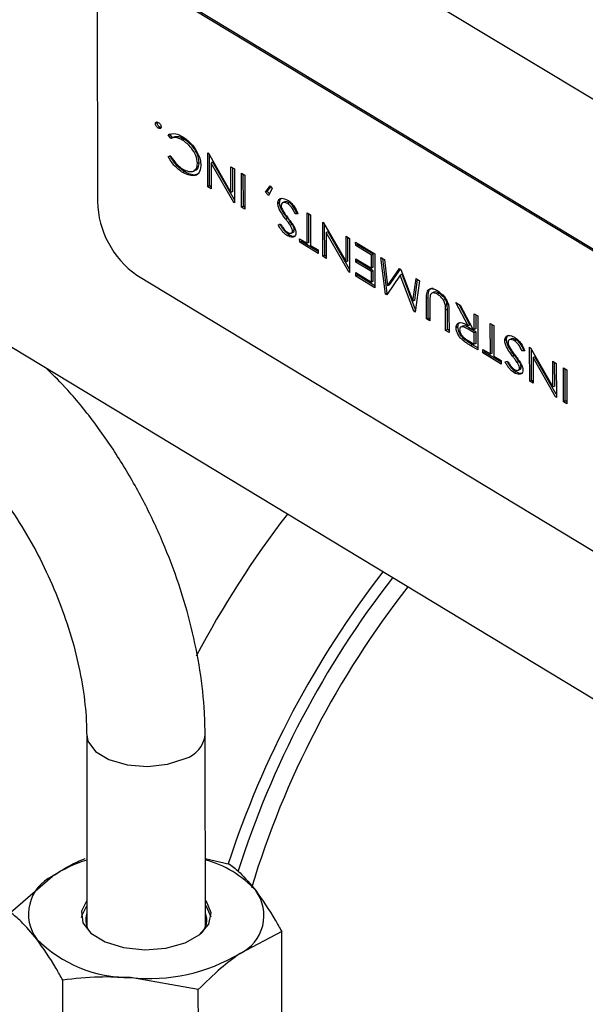
# Model space of a CAD drawing. Extents: x 19.1 to 29.8, y 0.6 to 8.7.
# Drawn here: x 24.3 to 24.3, y 4.3 to 4.3 of the extents above; entities that cross this region are included whole.
import ezdxf

# ---------------------------------------------------------------- set-up
doc = ezdxf.new("R2010")
doc.units = 0
doc.header["$MEASUREMENT"] = 0
doc.layers.get('0').update_dxf_attribs({"linetype": 'CONTINUOUS'})
doc.layers.add('D7', color=7, linetype='CONTINUOUS')

# ---------------------------------------------------------------- blocks, each defined once
blk = doc.blocks.new('A$C573645E7')
for p, q in [((4.687925029240979, 1.328617183450614), (4.646548437583284, 1.353628963376796)), ((4.680961869047373, 1.326148477476476), (4.653377474608909, 1.342822997427264)), ((4.681039939604517, 1.326185465123663), (4.653455545166054, 1.342859985074449)), ((4.651657119614221, 1.341665038819306), (4.65167179824509, 1.332864574399775)), ((4.65429729763278, 1.336332878155869), (4.654219227075643, 1.336295890508683)), ((4.65429729763278, 1.336332878155869), (4.654302075612939, 1.336348750418543)), ((4.65442526022737, 1.336130978367205), (4.654347189670226, 1.336093990720019)), ((4.654464475800467, 1.336119543820796), (4.65442526022737, 1.336130978367205)), ((4.654853689525709, 1.335826788321485), (4.654775618968571, 1.335789800674299)), ((4.654893188981767, 1.335629810891147), (4.654775618968571, 1.335789800674299)), ((4.654970339135275, 1.335668051027584), (4.654853689525709, 1.335826788321485)), ((4.655009356525959, 1.335686536376397), (4.654911768329534, 1.335640301817415)), ((4.655491490800813, 1.33560141847652), (4.655413420243676, 1.335564430829335)), ((4.656518634771999, 1.335011305486276), (4.656552921864851, 1.334990579245032)), ((4.656521130139247, 1.333515226534956), (4.656518634771999, 1.335011305486276)), ((4.656552921864851, 1.334990579245032), (4.657542554973077, 1.333264540939057)), ((4.654777197068412, 1.334843662603522), (4.654894468657282, 1.334862590916112)), ((4.656147051758154, 1.334574316402742), (4.656068981201017, 1.334537328755556)), ((4.656599200696391, 1.333552214182141), (4.656596929614558, 1.334913824474883)), ((4.656747612760093, 1.334593008889177), (4.656669542202948, 1.334556021241992)), ((4.656669542202948, 1.334556021241992), (4.656671429724327, 1.333424371778815)), ((4.657661763084157, 1.332825724112171), (4.656669542202948, 1.334556021241992)), ((4.657693237712778, 1.332943968667877), (4.656747612760093, 1.334593008889177)), ((4.655502077709073, 1.334177092903227), (4.655424007151929, 1.334140105256042)), ((4.657540671950557, 1.334393493144511), (4.657690971535636, 1.334302638388367)), ((4.657542554973077, 1.333264540939057), (4.657540671950557, 1.334393493144511)), ((4.657620625530214, 1.333301528586242), (4.657618883057445, 1.334346215229269)), ((4.657690971535636, 1.334302638388367), (4.657693466902884, 1.332806559437048)), ((4.658009096031556, 1.33261576444915), (4.658006600664308, 1.33411184340047)), ((4.658006600664308, 1.33411184340047), (4.658156900249388, 1.334020988644328)), ((4.658087166588693, 1.332652752096335), (4.658084811771197, 1.334064565485228)), ((4.658156900249388, 1.334020988644328), (4.658159395616636, 1.332524909693007)), ((4.656599200696391, 1.333552214182141), (4.656521130139247, 1.333515226534956)), ((4.656671429724327, 1.333424371778815), (4.656521130139247, 1.333515226534956)), ((4.656671289174575, 1.333508637341241), (4.656599200696391, 1.333552214182141)), ((4.657620625530214, 1.333301528586242), (4.657542554973077, 1.333264540939057)), ((4.659059034674442, 1.333273865473422), (4.659260342908453, 1.333545579022668)), ((4.659137105231586, 1.333310853120608), (4.659059034674442, 1.333273865473422)), ((4.659193475900473, 1.333126131677909), (4.659059034674442, 1.333273865473422)), ((4.659137105231586, 1.333310853120608), (4.659288872419175, 1.333515699193607)), ((4.659234295561689, 1.333204053318364), (4.659137105231586, 1.333310853120608)), ((4.659359049992652, 1.333442200074748), (4.659193475900473, 1.333126131677909)), ((4.659260342908453, 1.333545579022668), (4.659359049992652, 1.333442200074748)), ((4.657693409929344, 1.3328407175026), (4.657661763084157, 1.332825724112171)), ((4.657693466902884, 1.332806559437048), (4.657661763084157, 1.332825724112171)), ((4.659678458168294, 1.332819243277287), (4.65960038761115, 1.332782255630102)), ((4.659901679697697, 1.332853958569142), (4.659804091501272, 1.332807724010159)), ((4.658087166588693, 1.332652752096335), (4.658009096031556, 1.33261576444915)), ((4.658159395616636, 1.332524909693007), (4.658009096031556, 1.33261576444915)), ((4.658159255066884, 1.332609175255433), (4.658087166588693, 1.332652752096335)), ((4.660115786316183, 1.332806073159029), (4.660037715759046, 1.332769085511844)), ((4.660028709999402, 1.332125196836529), (4.659950639442265, 1.332088209189344)), ((4.660438406946248, 1.332361956783663), (4.660360336389104, 1.332324969136478)), ((4.660487025196083, 1.332324133347578), (4.660360336389104, 1.332324969136478)), ((4.660892352697871, 1.332367432082542), (4.661042652282951, 1.332276577326398)), ((4.660894592130013, 1.331024797126227), (4.660892352697871, 1.332367432082542)), ((4.660972662687151, 1.331061784773414), (4.66097056380476, 1.3323201541673)), ((4.661042652282951, 1.332276577326398), (4.661044891715093, 1.330933942370086)), ((4.659616975174693, 1.331839319591124), (4.659738470440281, 1.331857790480814)), ((4.660228340229743, 1.331855723758618), (4.660150269672606, 1.331818736111433)), ((4.660326122535189, 1.33160350665741), (4.660248051978051, 1.331566519010224)), ((4.661583730789246, 1.331949500204287), (4.661618017882091, 1.331928773963043)), ((4.661586226156494, 1.330453421252967), (4.661583730789246, 1.331949500204287)), ((4.661618017882091, 1.331928773963043), (4.662607650990317, 1.330202735657068)), ((4.661664296713631, 1.330490408900152), (4.661662025631799, 1.331852019192894)), ((4.661812708777333, 1.331531203607188), (4.661734638220189, 1.331494215960003)), ((4.662758333730018, 1.329882163385889), (4.661812708777333, 1.331531203607188)), ((4.660101479855662, 1.331396795404721), (4.660023409298525, 1.331359807757536)), ((4.660192372907936, 1.331469956055123), (4.660289961104361, 1.331516190614105)), ((4.660563933042837, 1.331224677589741), (4.660894592130013, 1.331024797126227)), ((4.660564188977936, 1.331071233594733), (4.660563933042837, 1.331224677589741)), ((4.660642259535074, 1.331108221241919), (4.660564188977936, 1.331071233594733)), ((4.660642259535074, 1.331108221241919), (4.660642144149726, 1.3311773996745)), ((4.661375666187624, 1.330664883473993), (4.660642259535074, 1.331108221241919)), ((4.661734638220189, 1.331494215960003), (4.661736525741574, 1.330362566496825)), ((4.662726859101397, 1.329763918830182), (4.661734638220189, 1.331494215960003)), ((4.662605767967797, 1.331331687862521), (4.662756067552877, 1.331240833106378)), ((4.662607650990317, 1.330202735657068), (4.662605767967797, 1.331331687862521)), ((4.662685721547454, 1.330239723304253), (4.662683979074686, 1.33128440994728)), ((4.662756067552877, 1.331240833106378), (4.662758562920125, 1.329744754155058)), ((4.661375806737375, 1.330580617911565), (4.660564188977936, 1.331071233594733)), ((4.660972662687151, 1.331061784773414), (4.660894592130013, 1.331024797126227)), ((4.661044891715093, 1.330933942370086), (4.661375550802276, 1.330734061906573)), ((4.661375550802276, 1.330734061906573), (4.661375806737375, 1.330580617911565)), ((4.663026862741127, 1.330923850550316), (4.663026606806021, 1.331077294545324)), ((4.663026606806021, 1.331077294545324), (4.663868284482483, 1.330568507910927)), ((4.663104933298264, 1.330960838197502), (4.663026862741127, 1.330923850550316)), ((4.663718240832502, 1.330505918672062), (4.663026862741127, 1.330923850550316)), ((4.663104933298264, 1.330960838197502), (4.663104817912917, 1.331030016630082)), ((4.663796311389639, 1.330542906319248), (4.663104933298264, 1.330960838197502)), ((4.661664296713631, 1.330490408900152), (4.661586226156494, 1.330453421252967)), ((4.661736525741574, 1.330362566496825), (4.661586226156494, 1.330453421252967)), ((4.661736385191823, 1.330446832059252), (4.661664296713631, 1.330490408900152)), ((4.662685721547454, 1.330239723304253), (4.662607650990317, 1.330202735657068)), ((4.66302782249776, 1.330348435569039), (4.663719200589135, 1.329930503690784)), ((4.663028078432866, 1.330194991574032), (4.66302782249776, 1.330348435569039)), ((4.663106148990003, 1.330231979221217), (4.663028078432866, 1.330194991574032)), ((4.663106148990003, 1.330231979221217), (4.663106033604649, 1.330301157653798)), ((4.663797527081378, 1.329814047342964), (4.663106148990003, 1.330231979221217)), ((4.663796311389639, 1.330542906319248), (4.663718240832502, 1.330505918672062)), ((4.663719200589135, 1.329930503690784), (4.663718240832502, 1.330505918672062)), ((4.663797271146272, 1.329967491337971), (4.663796311389639, 1.330542906319248)), ((4.663868284482483, 1.330568507910927), (4.663870779849731, 1.329072428959607)), ((4.664138823735627, 1.330404969349871), (4.664290297536219, 1.330313404790946)), ((4.664338587308293, 1.328789643531114), (4.664138823735627, 1.330404969349871)), ((4.664416657865431, 1.3288266311783), (4.664228145831188, 1.330350974941265)), ((4.664290297536219, 1.330313404790946), (4.664433699472255, 1.329153694610344)), ((4.663719456524241, 1.329777059695777), (4.663028078432866, 1.330194991574032)), ((4.663797271146272, 1.329967491337971), (4.663719200589135, 1.329930503690784)), ((4.663797527081378, 1.329814047342964), (4.663719456524241, 1.329777059695777)), ((4.663798294886682, 1.329353715357941), (4.663797527081378, 1.329814047342964)), ((4.664433699472255, 1.329153694610344), (4.664953964141588, 1.329912224258357)), ((4.664511770029392, 1.329190682257529), (4.664991219067154, 1.329889703988753)), ((4.664953964141588, 1.329912224258357), (4.665019720210061, 1.329872475302546)), ((4.665019720210061, 1.329872475302546), (4.665545916401854, 1.328481369414892)), ((4.653399492555209, 1.329622300797967), (4.680983886993673, 1.31294778084718)), ((4.662758505946584, 1.329778912220611), (4.662726859101397, 1.329763918830182)), ((4.662758562920125, 1.329744754155058), (4.662726859101397, 1.329763918830182)), ((4.66302884623817, 1.329734659589009), (4.663720224329545, 1.329316727710756)), ((4.663029102173276, 1.329581215594002), (4.66302884623817, 1.329734659589009)), ((4.663107172730413, 1.329618203241189), (4.663029102173276, 1.329581215594002)), ((4.663870779849731, 1.329072428959607), (4.663029102173276, 1.329581215594002)), ((4.663107172730413, 1.329618203241189), (4.663107057345059, 1.329687381673769)), ((4.663870639299979, 1.329156694522034), (4.663107172730413, 1.329618203241189)), ((4.663720224329545, 1.329316727710756), (4.663719456524241, 1.329777059695777)), ((4.663798294886682, 1.329353715357941), (4.663720224329545, 1.329316727710756)), ((4.664988464277762, 1.329623112986406), (4.66439377543719, 1.328756282800343)), ((4.665066534834907, 1.329660100633592), (4.664988464277762, 1.329623112986406)), ((4.665589596510991, 1.328033419646788), (4.664988464277762, 1.329623112986406)), ((4.665656746230098, 1.328099287434689), (4.665066534834907, 1.329660100633592)), ((4.665545916401854, 1.328481369414892), (4.665685500403356, 1.329470017124947)), ((4.665623986958991, 1.328518357062078), (4.665752620362625, 1.329429443709333)), ((4.665837209047048, 1.329378310605466), (4.665642905895076, 1.32800119460047)), ((4.665685500403356, 1.329470017124947), (4.665837209047048, 1.329378310605466)), ((4.664511770029392, 1.329190682257529), (4.664433699472255, 1.329153694610344)), ((4.664416657865431, 1.3288266311783), (4.664338587308293, 1.328789643531114)), ((4.66439377543719, 1.328756282800343), (4.664338587308293, 1.328789643531114)), ((4.664434597977703, 1.328815786540742), (4.664416657865431, 1.3288266311783)), ((4.665623986958991, 1.328518357062078), (4.665545916401854, 1.328481369414892)), ((4.666216867023756, 1.328641091126833), (4.666138796466619, 1.328604103479647)), ((4.666140303584456, 1.327700522141861), (4.666138796466619, 1.328604103479647)), ((4.666218374141593, 1.327737509789047), (4.666216867023756, 1.328641091126833)), ((4.666289108048659, 1.32850605603624), (4.666290603169536, 1.327609667385719)), ((4.666470529976088, 1.328870676627856), (4.666372941779663, 1.328824442068873)), ((4.666705014063389, 1.328822943865537), (4.666626943506252, 1.328785956218351)), ((4.665651597193182, 1.328062793836523), (4.665589596510991, 1.328033419646788)), ((4.667052118860688, 1.328327800460665), (4.666974048303551, 1.328290812813479)), ((4.667058556697171, 1.328125111805171), (4.666980486140034, 1.328088124157986)), ((4.666981981260911, 1.327191735507466), (4.666980486140034, 1.328088124157986)), ((4.667060051818048, 1.327228723154651), (4.667058556697171, 1.328125111805171)), ((4.66743038464891, 1.328415250190359), (4.667621546933681, 1.328299694297391)), ((4.667972380020061, 1.327397817051272), (4.66743038464891, 1.328415250190359)), ((4.668050450577198, 1.327434804698457), (4.667574598114889, 1.328328074438829)), ((4.667621546933681, 1.328299694297391), (4.668163542304839, 1.327282261158302)), ((4.665642905895076, 1.32800119460047), (4.665589596510991, 1.328033419646788)), ((4.666218374141593, 1.327737509789047), (4.666140303584456, 1.327700522141861)), ((4.666290603169536, 1.327609667385719), (4.666140303584456, 1.327700522141861)), ((4.666290462619784, 1.327693932948145), (4.666218374141593, 1.327737509789047)), ((4.667130773728154, 1.32800446208911), (4.667132280845991, 1.327100880751322)), ((4.668243154116304, 1.327234136529659), (4.668242002408348, 1.327924634507193)), ((4.668242002408348, 1.327924634507193), (4.668392301993428, 1.32783377975105)), ((4.668321224673448, 1.327271124176844), (4.668320213515237, 1.327877356591951)), ((4.668392301993428, 1.32783377975105), (4.668394797360676, 1.32633770079973)), ((4.687969065133579, 1.302215790192021), (4.646592473475884, 1.3272275701182)), ((4.667060051818048, 1.327228723154651), (4.666981981260911, 1.327191735507466)), ((4.667132280845991, 1.327100880751322), (4.666981981260911, 1.327191735507466)), ((4.667132140296239, 1.327185146313749), (4.667060051818048, 1.327228723154651)), ((4.667525313201018, 1.327347166639779), (4.667447242643881, 1.327310178992594)), ((4.667749527427979, 1.327388018550882), (4.667651939231554, 1.3273417839919)), ((4.668050450577198, 1.327434804698457), (4.667972380020061, 1.327397817051272)), ((4.668057748306239, 1.327279199753876), (4.667979677749102, 1.32724221210669)), ((4.66824341005141, 1.327080692534652), (4.667979677749102, 1.32724221210669)), ((4.668321480608547, 1.327117680181837), (4.668057748306239, 1.327279199753876)), ((4.668163542304839, 1.327282261158302), (4.668243154116304, 1.327234136529659)), ((4.668321224673448, 1.327271124176844), (4.668243154116304, 1.327234136529659)), ((4.668948410458235, 1.327497617153323), (4.669098710043315, 1.327406762397182)), ((4.668950649890377, 1.326154982197011), (4.668948410458235, 1.327497617153323)), ((4.669028720447514, 1.326191969844196), (4.669026621565123, 1.327450339238084)), ((4.669098710043315, 1.327406762397182), (4.669100949475457, 1.326064127440869)), ((4.667829598670906, 1.32678389769168), (4.667751528113769, 1.326746910044493)), ((4.668321480608547, 1.327117680181837), (4.66824341005141, 1.327080692534652)), ((4.66824424184049, 1.326581999550879), (4.66824341005141, 1.327080692534652)), ((4.668322312397635, 1.326618987198064), (4.668321480608547, 1.327117680181837)), ((4.669658350617695, 1.326786487469452), (4.669580280060551, 1.326749499822265)), ((4.669881572147105, 1.326821202761306), (4.66978398395068, 1.326774968202324)), ((4.670095678765584, 1.326773317351194), (4.670017608208447, 1.326736329704008)), ((4.667974172273553, 1.326745254190822), (4.66824424184049, 1.326581999550879)), ((4.668171329375248, 1.326556965801425), (4.668093258818111, 1.32651997815424)), ((4.668394797360676, 1.32633770079973), (4.668093258818111, 1.32651997815424)), ((4.668394656810925, 1.326421966362156), (4.668171329375248, 1.326556965801425)), ((4.668322312397635, 1.326618987198064), (4.66824424184049, 1.326581999550879)), ((4.668619990803194, 1.326354862660523), (4.668950649890377, 1.326154982197011)), ((4.6686202467383, 1.326201418665516), (4.668619990803194, 1.326354862660523)), ((4.670418299395649, 1.326329200975827), (4.670340228838505, 1.326292213328642)), ((4.670676855686665, 1.32645278745769), (4.670711142779517, 1.326432061216444)), ((4.670679351053913, 1.324956708506368), (4.670676855686665, 1.32645278745769)), ((4.670711142779517, 1.326432061216444), (4.671700775887736, 1.324706022910469)), ((4.67075742161105, 1.324993696153555), (4.670755150529217, 1.326355306446295)), ((4.668698317295437, 1.326238406312703), (4.6686202467383, 1.326201418665516)), ((4.669431864497739, 1.32571080298235), (4.6686202467383, 1.326201418665516)), ((4.668698317295437, 1.326238406312703), (4.66869820191009, 1.326307584745283)), ((4.669431723947987, 1.325795068544775), (4.668698317295437, 1.326238406312703)), ((4.669028720447514, 1.326191969844196), (4.668950649890377, 1.326154982197011)), ((4.669100949475457, 1.326064127440869), (4.66943160856264, 1.325864246977357)), ((4.67000860244881, 1.326092441028694), (4.669930531891666, 1.326055453381507)), ((4.670466917645491, 1.326291377539741), (4.670340228838505, 1.326292213328642)), ((4.670905833674759, 1.326034490860591), (4.670827763117614, 1.325997503213405)), ((4.670827763117614, 1.325997503213405), (4.670829650638993, 1.324865853750227)), ((4.671819983998823, 1.324267206083585), (4.670827763117614, 1.325997503213405)), ((4.671851458627444, 1.324385450639291), (4.670905833674759, 1.326034490860591)), ((4.66943160856264, 1.325864246977357), (4.669431864497739, 1.32571080298235)), ((4.669596867624101, 1.325806563783287), (4.669718362889689, 1.325825034672978)), ((4.670208232679144, 1.325822967950783), (4.670130162122007, 1.325785980303596)), ((4.670172265357337, 1.325437200247288), (4.670269853553762, 1.325483434806269)), ((4.67030601498459, 1.325570750849574), (4.670227944427452, 1.325533763202388)), ((4.671698892865223, 1.325834975115923), (4.671849192450303, 1.325744120359781)), ((4.671700775887736, 1.324706022910469), (4.671698892865223, 1.325834975115923)), ((4.67177884644488, 1.324743010557656), (4.671777103972111, 1.325787697200683)), ((4.671849192450303, 1.325744120359781), (4.671851687817544, 1.324248041408461)), ((4.672167316946222, 1.324057246420562), (4.672164821578974, 1.325553325371883)), ((4.672164821578974, 1.325553325371883), (4.672315121164054, 1.32546247061574)), ((4.672245387503359, 1.324094234067749), (4.672243032685863, 1.325506047456642)), ((4.672315121164054, 1.32546247061574), (4.672317616531302, 1.32396639166442)), ((4.670081372305063, 1.325364039596886), (4.670003301747926, 1.325327051949701)), ((4.67075742161105, 1.324993696153555), (4.670679351053913, 1.324956708506368)), ((4.670829650638993, 1.324865853750227), (4.670679351053913, 1.324956708506368)), ((4.670829510089241, 1.324950119312653), (4.67075742161105, 1.324993696153555)), ((4.67177884644488, 1.324743010557656), (4.671700775887736, 1.324706022910469)), ((4.671851630844003, 1.324282199474014), (4.671819983998823, 1.324267206083585)), ((4.671851687817544, 1.324248041408461), (4.671819983998823, 1.324267206083585)), ((4.672245387503359, 1.324094234067749), (4.672167316946222, 1.324057246420562)), ((4.672317616531302, 1.32396639166442), (4.672167316946222, 1.324057246420562)), ((4.672317475981551, 1.324050657226847), (4.672245387503359, 1.324094234067749)), ((4.651197383326938, 1.309397874181066), (4.651211473234838, 1.300950374254317)), ((4.656419788906696, 1.300959061403034), (4.656405698998796, 1.309406561329782)), ((4.656414788113999, 1.303957249629015), (4.657485334623082, 1.30371773676436)), ((4.647854166335861, 1.30158323163004), (4.649688663516265, 1.303177336352096)), ((4.656463323209628, 1.302068788689784), (4.656417844847518, 1.3021246076844)), ((4.6564636901754, 1.301848777079296), (4.656418211813289, 1.301904596073912)), ((4.656672120097106, 1.301376559527753), (4.6564636901754, 1.301848777079296)), ((4.659776396413172, 1.300745519620586), (4.65794084034502, 1.299786263203595)), ((4.659788254720596, 1.293635959236465), (4.659776396413172, 1.300745519620586)), ((4.650157086433374, 1.291501454102145), (4.650145228125957, 1.298611014486267)), ((4.656106343164616, 1.298192158481539), (4.653125256201413, 1.298719010636436)), ((4.656118201472033, 1.291082598097418), (4.656106343164616, 1.298192158481539))]:
    blk.add_line(p, q)
at = {"flags": 128}
for points in [[(4.651197398799354, 1.309394156437785), (4.651249251692398, 1.30912249045166), (4.65158005517489, 1.308672543462753), (4.652178802653175, 1.308310605962387), (4.652973276344795, 1.308080332954736), (4.65386765099737, 1.30800949876299), (4.65475405182822, 1.308106647036075), (4.655525565815267, 1.3083600602585)], [(4.651209529175659, 1.302115920535686), (4.650966018403736, 1.301639361232953), (4.651022687438733, 1.301135834598927), (4.651381919984765, 1.300669798660241), (4.652004787621422, 1.300291755642142), (4.652823792975461, 1.300042672371585), (4.653750184108617, 1.299949540885859), (4.654683572167158, 1.300022453426525), (4.655522810071936, 1.300253508788449), (4.656176953373858, 1.300617668537972), (4.656575115496068, 1.301075470315714), (4.656674149394519, 1.301577304195529), (4.656463323209628, 1.302068788689784), (4.656463323209628, 1.302068788689784)], [(4.651209896141431, 1.301895908925198), (4.650966385369507, 1.301419349622464), (4.650957750730157, 1.301367028312979)]]:
    blk.add_lwpolyline(points, dxfattribs=at)
for centre, radius, start, end in [((4.655759746491242, 1.332961448413018), 0.004089095919349668, 181.3575106939975, 234.7456779055655), ((4.69444370397747, 1.292613343204668), 0.04343776073095793, 142.4125185176293, 152.2224853557113), ((4.698061445475432, 1.290435232151744), 0.04275913054724172, 142.3200839886982, 161.8984328676426), ((4.69726207768246, 1.290908488119602), 0.04133895462836985, 142.0829247364769, 162.4498247454996), ((4.697131222016267, 1.290988831651376), 0.04041052635571939, 141.928278262895, 163.1883810752822), ((4.655184284710643, 1.309540518824253), 0.001228802351005326, 286.1250534805877, 353.7142385267219), ((4.652783562348993, 1.298562994662634), 0.00555612706945365, 106.4889002742673, 123.8502699602187), ((4.655237503442173, 1.299474870277614), 0.004578417701871445, 42.1791345031968, 75.09844632605059), ((4.65048293015365, 1.301511683521181), 0.001845334344882403, 115.4941426569531, 216.480280298651), ((4.657146573707635, 1.301451916034511), 0.001845334344883394, 295.4941426570248, 36.48028029862969), ((4.651998202348835, 1.3012539865942), 0.0008467487032040421, 158.4858977994176, 224.5935851603295), ((4.65562376836445, 1.30126171107582), 0.0008538416678079442, 315.9079430459783, 21.39596417556979), ((4.653107476976039, 1.304543931450951), 0.005824947947941504, 225.1465833689981, 270.1748815899389), ((4.653927327853722, 1.306497858931312), 0.007820089496299386, 264.1130754319091, 300.8792868902129)]:
    blk.add_arc(centre, radius, start, end)
for points, knots in [([(4.654219227075643, 1.336295890508683), (4.654222550400483, 1.336314871580455), (4.654229223541975, 1.336352985031191), (4.654278403964717, 1.336373299145494), (4.654320864277928, 1.336354691618775), (4.654346773775686, 1.336343337211906)], [0, 0, 0, 0, 0.278869873053541, 0.5599627511170653, 1, 1, 1, 1]), ([(4.654347189670226, 1.336093990720019), (4.654330472374362, 1.336105633455556), (4.654297065482908, 1.336128899634804), (4.654255703372222, 1.336182761557733), (4.654224914151051, 1.336242174596521), (4.654221121011091, 1.336278001793847), (4.654219227075643, 1.336295890508683)], [0, 0, 0, 0, 0.2806218678936925, 0.5607787498614593, 0.7806944366211318, 0.9999999999999999, 0.9999999999999999, 0.9999999999999999, 0.9999999999999999]), ([(4.65442526022737, 1.336130978367205), (4.654408542931499, 1.336142621102741), (4.654375136040045, 1.336165887281989), (4.654333773929366, 1.336219749204918), (4.654302984708188, 1.336279162243707), (4.654299191568228, 1.336314989441032), (4.65429729763278, 1.336332878155869)], [0, 0, 0, 0, 0.2806218678910783, 0.5607787498613296, 0.7806944366210669, 1, 1, 1, 1]), ([(4.654346773775686, 1.336343337211906), (4.65436344442184, 1.33633160555337), (4.654396762283511, 1.336308158725165), (4.654438133988755, 1.336254503494677), (4.654468784003235, 1.336195154075954), (4.654472754447802, 1.336159323121556), (4.654474736370275, 1.336141437423242)], [0, 0, 0, 0, 0.2805309233563946, 0.560667559988654, 0.7806989064488211, 0.9999999999999999, 0.9999999999999999, 0.9999999999999999, 0.9999999999999999]), ([(4.654474736370275, 1.336141437423242), (4.654471524325245, 1.336122304124563), (4.654465075300536, 1.33608388899817), (4.654415637017657, 1.336063805730715), (4.654373127867707, 1.336082552085174), (4.654347189670226, 1.336093990720019)], [0, 0, 0, 0, 0.2789248616046049, 0.560014976662037, 1, 1, 1, 1]), ([(4.654775618968571, 1.335789800674299), (4.654882645939196, 1.335828864898732), (4.655074406911105, 1.335898856542894), (4.655313584225233, 1.335770778210437), (4.655419270229217, 1.335714183849873)], [0, 0, 0, 0, 0.5581269721534763, 1, 1, 1, 1]), ([(4.655413420243676, 1.335564430829335), (4.655305281090278, 1.335618288791018), (4.655112048487901, 1.335714526959782), (4.654960101547545, 1.335655711386012), (4.654893188981767, 1.335629810891147)], [0, 0, 0, 0, 0.5596320293152245, 1, 1, 1, 1]), ([(4.655491490800813, 1.33560141847652), (4.655383351647416, 1.335655276438203), (4.655190119045038, 1.335751514606967), (4.655038172104689, 1.335692699033197), (4.654971259538911, 1.335666798538332)], [0, 0, 0, 0, 0.5596320293156236, 1, 1, 1, 1]), ([(4.656068981201017, 1.334537328755556), (4.656053078070244, 1.334655184701344), (4.656021146323418, 1.334891826547382), (4.655765694641609, 1.335302304003873), (4.655546967947195, 1.335465058193179), (4.655413420243676, 1.335564430829335)], [0, 0, 0, 0, 0.2786982727943737, 0.5595956429716252, 1, 1, 1, 1]), ([(4.655419270229217, 1.335714183849873), (4.655544846140138, 1.335629674090423), (4.655768925804793, 1.335478873523505), (4.655950812382557, 1.335204000582724), (4.656030768369156, 1.335083168482633)], [0, 0, 0, 0, 0.5604074386244534, 1, 1, 1, 1]), ([(4.656147051758154, 1.334574316402742), (4.656131148627388, 1.334692172348531), (4.656099216880563, 1.334928814194566), (4.655843765198746, 1.335339291651059), (4.65562503850434, 1.335502045840365), (4.655491490800813, 1.33560141847652)], [0, 0, 0, 0, 0.2786982727943738, 0.5595956429716258, 1, 1, 1, 1]), ([(4.656030768369156, 1.335083168482633), (4.656090790143523, 1.334960790657409), (4.65619809962039, 1.334741998385045), (4.656212813754372, 1.334529795210788), (4.656219297781789, 1.334436284359121)], [0, 0, 0, 0, 0.5593333983158472, 1, 1, 1, 1]), ([(4.655424007151929, 1.334140105256042), (4.655288417175235, 1.334234210394371), (4.655046488367226, 1.334402119147644), (4.654859421538227, 1.334708843258368), (4.654777197068412, 1.334843662603522)], [0, 0, 0, 0, 0.5604540352709576, 1, 1, 1, 1]), ([(4.655502077709073, 1.334177092903227), (4.655366487732373, 1.334271198041557), (4.655124558924363, 1.334439106794829), (4.654937492095371, 1.334745830905554), (4.65485526762555, 1.334880650250708)], [0, 0, 0, 0, 0.5604540352712526, 1, 1, 1, 1]), ([(4.654894468657282, 1.334862590916112), (4.654983501632863, 1.334726523352876), (4.655142969468116, 1.334482811406655), (4.655338217320363, 1.334351237739423), (4.655424455746136, 1.334293123369379)], [0, 0, 0, 0, 0.5583130632113996, 1, 1, 1, 1]), ([(4.655902937714792, 1.334235057519462), (4.655927845296155, 1.33423464429619), (4.656012744059758, 1.334233235803557), (4.656119244238823, 1.334339603722409), (4.656137790012231, 1.334496141532655), (4.656147051758154, 1.334574316402742)], [0, 0, 0, 0, 0.1720778944481025, 0.5865362947014965, 1, 1, 1, 1]), ([(4.656219297781789, 1.334436284359121), (4.656200186757715, 1.334315867890155), (4.656161810155659, 1.334074061124998), (4.655854056085033, 1.333943347361243), (4.655587023110336, 1.334065521471905), (4.655424007151929, 1.334140105256042)], [0, 0, 0, 0, 0.2787094329629238, 0.5596728336406823, 1, 1, 1, 1]), ([(4.655424455746136, 1.334293123369379), (4.655509044352179, 1.334250775545849), (4.65567807841677, 1.33416615156311), (4.65589092807484, 1.334177254109241), (4.656042473195264, 1.334298389349025), (4.656060152279188, 1.334457746105663), (4.656068981201017, 1.334537328755556)], [0, 0, 0, 0, 0.2806746912658052, 0.5608744026971635, 0.7807009918750524, 1, 1, 1, 1]), ([(4.65615650257724, 1.334127902217809), (4.656098776233698, 1.334087415128202), (4.655925582971172, 1.333965943877664), (4.655671483989956, 1.334092631210932), (4.655502077709073, 1.334177092903227)], [0, 0, 0, 0, 0.3333059421537226, 1, 1, 1, 1]), ([(4.65960038761115, 1.332782255630102), (4.659612376161583, 1.332844184881225), (4.659636494857494, 1.332968774821016), (4.659802711942341, 1.33302862215279), (4.659943400732807, 1.332965817583194), (4.660029240315389, 1.332927498126327)], [0, 0, 0, 0, 0.2781404880710098, 0.5595660537346774, 1, 1, 1, 1]), ([(4.659678458168294, 1.332819243277287), (4.659687982578049, 1.332885773621905), (4.659701948484418, 1.332983328912729), (4.659768406232729, 1.333002809153363), (4.65978954140693, 1.333009004341884)], [0, 0, 0, 0, 0.6819757704107686, 0.9999999999999999, 0.9999999999999999, 0.9999999999999999, 0.9999999999999999]), ([(4.660028709999402, 1.332125196836529), (4.659941607905573, 1.332242210102921), (4.659820327859201, 1.332405138153796), (4.659699451026675, 1.332656362076243), (4.659685440948508, 1.332765064679608), (4.659678458168294, 1.332819243277287)], [0, 0, 0, 0, 0.5610748646392704, 0.7812347856947403, 1, 1, 1, 1]), ([(4.660037715759046, 1.332769085511844), (4.660001676009045, 1.332787516632006), (4.659929652168202, 1.332824350407633), (4.659836824132206, 1.33282875620081), (4.6597661101558, 1.332787946842124), (4.6597558215934, 1.332722127207396), (4.659750690695347, 1.332689303006841)], [0, 0, 0, 0, 0.2809364901107789, 0.5614391068238704, 0.7812900242731353, 1, 1, 1, 1]), ([(4.660115786316183, 1.332806073159029), (4.660080286898193, 1.332823581176468), (4.660009342886887, 1.332858570172267), (4.659929333411363, 1.332872309642138), (4.659899811480877, 1.332848824302772), (4.659894496858776, 1.332844596405014)], [0, 0, 0, 0, 0.4509251944477568, 0.9011539879184093, 1, 1, 1, 1]), ([(4.660029240315389, 1.332927498126327), (4.660080370601612, 1.332891956834622), (4.66018256356648, 1.332820921246073), (4.660353749833284, 1.332618743311536), (4.660436490611978, 1.332435841856109), (4.660487025196083, 1.332324133347578)], [0, 0, 0, 0, 0.2804499872485075, 0.5605291464251246, 1, 1, 1, 1]), ([(4.659950639442265, 1.332088209189344), (4.659863537348436, 1.332205222455734), (4.659742257302057, 1.332368150506611), (4.659621380469531, 1.332619374429056), (4.65960737039137, 1.332728077032421), (4.65960038761115, 1.332782255630102)], [0, 0, 0, 0, 0.5610748646391397, 0.7812347856945578, 1, 1, 1, 1]), ([(4.659750690695347, 1.332689303006841), (4.659754781816623, 1.332655898346804), (4.659762110774224, 1.332596056235021), (4.659791171521356, 1.332536625107208), (4.65980401017422, 1.332510369222732)], [0, 0, 0, 0, 0.5582132555209867, 1, 1, 1, 1]), ([(4.65980401017422, 1.332510369222732), (4.659850896053669, 1.332431863198792), (4.659934694223537, 1.3322915509938), (4.660029939663161, 1.332165599231605), (4.660071894366148, 1.332110118687922)], [0, 0, 0, 0, 0.5595095875211971, 1, 1, 1, 1]), ([(4.660360336389104, 1.332324969136478), (4.660312670800536, 1.332429040698731), (4.660227695245929, 1.332614573679386), (4.660095679516054, 1.332721943125799), (4.660037715759046, 1.332769085511844)], [0, 0, 0, 0, 0.5609329504919826, 1, 1, 1, 1]), ([(4.660438406946248, 1.332361956783663), (4.660390741357681, 1.332466028345916), (4.660305765803066, 1.332651561326571), (4.660173750073191, 1.332758930772986), (4.660115786316183, 1.332806073159029)], [0, 0, 0, 0, 0.5609329504919819, 1, 1, 1, 1]), ([(4.660150269672606, 1.331818736111433), (4.660113447729557, 1.331869727002529), (4.660047685857606, 1.33196079380058), (4.659980295862049, 1.33204927231318), (4.659950639442265, 1.332088209189344)], [0, 0, 0, 0, 0.5599284501861396, 1, 1, 1, 1]), ([(4.660228340229743, 1.331855723758618), (4.660191518286695, 1.331906714649715), (4.660125756414743, 1.331997781447765), (4.660058366419186, 1.332086259960365), (4.660028709999402, 1.332125196836529)], [0, 0, 0, 0, 0.5599284501861396, 1, 1, 1, 1]), ([(4.660071894366148, 1.332110118687922), (4.660119521681729, 1.332047515222605), (4.660204513447468, 1.331935798259469), (4.660281466120928, 1.331813473392224), (4.66031529639033, 1.331759696401408)], [0, 0, 0, 0, 0.5603756453884954, 1, 1, 1, 1]), ([(4.660023409298525, 1.331359807757536), (4.659971305070236, 1.331396161375121), (4.659885439976406, 1.331456070270958), (4.659774238131128, 1.331582781149962), (4.659690744325907, 1.331706644543081), (4.659641570004581, 1.331795085379632), (4.659616975174693, 1.331839319591124)], [0, 0, 0, 0, 0.3395540377554797, 0.5595676257458543, 0.7797151231254372, 1, 1, 1, 1]), ([(4.660101479855662, 1.331396795404721), (4.660049375627374, 1.331433149022306), (4.659963510533544, 1.331493057918143), (4.659852308688265, 1.331619768797147), (4.659768814883051, 1.331743632190266), (4.659719640561718, 1.331832073026817), (4.659695045731837, 1.331876307238309)], [0, 0, 0, 0, 0.3395540377554797, 0.5595676257458552, 0.7797151231254381, 1, 1, 1, 1]), ([(4.659738470440281, 1.331857790480814), (4.659766577185685, 1.331809196195765), (4.659812856588211, 1.331729182859229), (4.659886891989615, 1.331627777803364), (4.659957119319984, 1.331557829729025), (4.660005522227564, 1.331525463505388), (4.660029728970265, 1.331509276856963)], [0, 0, 0, 0, 0.3401608155500069, 0.5600947062741937, 0.7799992853842369, 1, 1, 1, 1]), ([(4.660029728970265, 1.331509276856963), (4.660079121996958, 1.331485609291031), (4.660153299765696, 1.331450065665748), (4.66022129559925, 1.331480380464917), (4.660244979091765, 1.331521596911825), (4.660247027831922, 1.331551547160064), (4.660248051978051, 1.331566519010224)], [0, 0, 0, 0, 0.4987183615581969, 0.7489683820758298, 0.8745116321336268, 1, 1, 1, 1]), ([(4.660248051978051, 1.331566519010224), (4.660246003772983, 1.33159003664195), (4.660241904873651, 1.331637100486475), (4.660206939175424, 1.331726791707849), (4.660171776422594, 1.331783842117271), (4.660150269672606, 1.331818736111432)], [0, 0, 0, 0, 0.2794839677189948, 0.5593075934270982, 1, 1, 1, 1]), ([(4.660326122535189, 1.33160350665741), (4.66032407433012, 1.331627024289136), (4.660319975430795, 1.331674088133662), (4.660285009732561, 1.331763779355033), (4.660249846979731, 1.331820829764457), (4.660228340229743, 1.331855723758618)], [0, 0, 0, 0, 0.2794839677189946, 0.5593075934270995, 1, 1, 1, 1]), ([(4.660277736718086, 1.331516710444836), (4.660287162430471, 1.331519785644353), (4.660306511223837, 1.331526098313105), (4.660322805703366, 1.331559105386702), (4.660325017085739, 1.331588708391175), (4.660326122535189, 1.33160350665741)], [0, 0, 0, 0, 0.3220534948774292, 0.6611008560115247, 0.9999999999999999, 0.9999999999999999, 0.9999999999999999, 0.9999999999999999]), ([(4.66031529639033, 1.331759696401408), (4.660340822166376, 1.331707320665622), (4.660386391383597, 1.331613818267235), (4.660394690661157, 1.331522238747445), (4.660398341065793, 1.33148195785544)], [0, 0, 0, 0, 0.5601539285511902, 0.9999999999999999, 0.9999999999999999, 0.9999999999999999, 0.9999999999999999]), ([(4.660398341065793, 1.33148195785544), (4.66039431364733, 1.331443436335956), (4.660386252374238, 1.331366331736232), (4.660324558551501, 1.331304403011528), (4.660208268741293, 1.331273850713891), (4.660099590718758, 1.331324384467461), (4.660023409298525, 1.331359807757536)], [0, 0, 0, 0, 0.1866358272254255, 0.3735699148246101, 0.5608833096412923, 1, 1, 1, 1]), ([(4.660384862508913, 1.33134425854894), (4.66036395940943, 1.331336693193673), (4.660282816471387, 1.331307325531996), (4.660178743074837, 1.331358674419842), (4.660101479855662, 1.331396795404721)], [0, 0, 0, 0, 0.2576083635613185, 1, 1, 1, 1]), ([(4.666138796466619, 1.328604103479647), (4.666139977640839, 1.328698907407048), (4.666142321786857, 1.32888705429087), (4.666271301438059, 1.329031759515837), (4.666444423123778, 1.329035234226729), (4.666560410374316, 1.328974679594811), (4.666618468062595, 1.328944368832835)], [0, 0, 0, 0, 0.281301373413765, 0.5582677666874657, 0.7788899022666448, 1, 1, 1, 1]), ([(4.666216867023756, 1.328641091126833), (4.666218573436915, 1.328734182739078), (4.666221959966627, 1.328918931380132), (4.666322287083823, 1.329057499911016), (4.666408714394905, 1.329054097100302), (4.66642872319791, 1.329053309314955)], [0, 0, 0, 0, 0.4383656712278374, 0.8699759311471981, 0.9999999999999999, 0.9999999999999999, 0.9999999999999999, 0.9999999999999999]), ([(4.666618468062595, 1.328944368832835), (4.666726538334416, 1.328865640713106), (4.666877322665947, 1.32875579582509), (4.667040684658197, 1.328515937557334), (4.667082098958439, 1.328396145860982), (4.667102771218602, 1.328336350932709)], [0, 0, 0, 0, 0.5589224127069201, 0.7798327972797542, 1, 1, 1, 1]), ([(4.666303985448501, 1.3287290924597), (4.666298433094241, 1.32868945674959), (4.666288507364953, 1.328618601521317), (4.666288924329798, 1.328540478025403), (4.666289108048659, 1.32850605603624)], [0, 0, 0, 0, 0.5593900559549906, 1, 1, 1, 1]), ([(4.666626943506252, 1.328785956218351), (4.666589172720329, 1.328805091915799), (4.66651366747103, 1.32884334490871), (4.666416059953249, 1.328847524019579), (4.66634061498263, 1.328811211262815), (4.666316194458318, 1.328756463522351), (4.666303985448501, 1.328729092459698)], [0, 0, 0, 0, 0.2802269270065377, 0.5601843717348212, 0.7801147405409552, 1, 1, 1, 1]), ([(4.666705014063389, 1.328822943865537), (4.666667587895091, 1.328841432817413), (4.666592771549638, 1.328878392941126), (4.666507492582021, 1.328889365930705), (4.666471731994179, 1.328866872355212), (4.666463070054235, 1.328861423954839)], [0, 0, 0, 0, 0.4313364773276138, 0.862258156770363, 1, 1, 1, 1]), ([(4.666974048303551, 1.328290812813479), (4.666961351841969, 1.328350731210326), (4.66693590430301, 1.328470825752316), (4.666798484098202, 1.328655956773646), (4.666692030541689, 1.32873663099236), (4.666626943506252, 1.328785956218351)], [0, 0, 0, 0, 0.2789794839921084, 0.5591590415953737, 0.9999999999999999, 0.9999999999999999, 0.9999999999999999, 0.9999999999999999]), ([(4.667052118860688, 1.328327800460665), (4.667039422399114, 1.328387718857512), (4.667013974860147, 1.328507813399502), (4.666876554655339, 1.328692944420833), (4.666770101098827, 1.328773618639547), (4.666705014063396, 1.328822943865537)], [0, 0, 0, 0, 0.2789794839915407, 0.5591590415955746, 1, 1, 1, 1]), ([(4.666980486140034, 1.328088124157986), (4.666980519231821, 1.328125291812102), (4.666980578305804, 1.328191641853818), (4.666976043029926, 1.328260518960343), (4.666974048303551, 1.328290812813479)], [0, 0, 0, 0, 0.56017529387746, 1, 1, 1, 1]), ([(4.667058556697171, 1.328125111805171), (4.667058589788958, 1.328162279459288), (4.667058648862941, 1.328228629501004), (4.667054113587071, 1.328297506607528), (4.667052118860688, 1.328327800460665)], [0, 0, 0, 0, 0.56017529387746, 1, 1, 1, 1]), ([(4.667102771218602, 1.328336350932709), (4.667112871207486, 1.32827217193502), (4.667130932056658, 1.328157406739686), (4.667130822165831, 1.328051252673594), (4.667130773728154, 1.32800446208911)], [0, 0, 0, 0, 0.5592200449110356, 1, 1, 1, 1]), ([(4.667447242643881, 1.327310178992594), (4.667449497094474, 1.327345520481591), (4.66745400468033, 1.32741618284015), (4.667509123316421, 1.327514410427929), (4.667680117049329, 1.327565283009871), (4.667855374250422, 1.327464861067574), (4.667972380020061, 1.327397817051272)], [0, 0, 0, 0, 0.1254378165320072, 0.2508024483365848, 0.4998183492684333, 1, 1, 1, 1]), ([(4.667751528113769, 1.326746910044493), (4.667709264785238, 1.326785631307911), (4.667624828097139, 1.326862991406019), (4.667524228415168, 1.327013820132143), (4.667457447813078, 1.327173206460017), (4.667450644910829, 1.327264514181815), (4.667447242643881, 1.327310178992594)], [0, 0, 0, 0, 0.2805546001074954, 0.5605119635347746, 0.780203277115939, 1, 1, 1, 1]), ([(4.667525313201018, 1.327347166639779), (4.667527826601287, 1.327381951203689), (4.667532851935412, 1.327451500036997), (4.667567656209187, 1.327527654402646), (4.667611020339955, 1.327536956765008), (4.667629978658155, 1.327541023654915)], [0, 0, 0, 0, 0.3602618806141903, 0.7203135720832845, 1, 1, 1, 1]), ([(4.667829598670906, 1.32678389769168), (4.667787335342375, 1.326822618955097), (4.667702898654284, 1.326899979053204), (4.667602298972305, 1.327050807779328), (4.667535518370222, 1.327210194107202), (4.667528715467967, 1.327301501829), (4.667525313201018, 1.327347166639779)], [0, 0, 0, 0, 0.2805546001074952, 0.5605119635347751, 0.7802032771159393, 1, 1, 1, 1]), ([(4.667979677749102, 1.32724221210669), (4.6678980673125, 1.327292677229696), (4.667775922921919, 1.327368207173562), (4.667649558430242, 1.327352007476395), (4.667604058810326, 1.327292080654312), (4.667599713915877, 1.327243367159742), (4.667597542728835, 1.327219024541149)], [0, 0, 0, 0, 0.5008591542632485, 0.7496239294024126, 0.8748845828970034, 1, 1, 1, 1]), ([(4.667597542728835, 1.327219024541149), (4.667599800705084, 1.327192484164581), (4.66760431987894, 1.327139365547352), (4.667650801543715, 1.327027046710491), (4.667773730731604, 1.326860339504748), (4.667893880735143, 1.326791354299679), (4.667974172273553, 1.326745254190822)], [0, 0, 0, 0, 0.1250635501085512, 0.2503055233819412, 0.4990085635236477, 0.9999999999999999, 0.9999999999999999, 0.9999999999999999, 0.9999999999999999]), ([(4.668057748306239, 1.327279199753876), (4.667973807268247, 1.327334927968465), (4.667858298529801, 1.327411613888923), (4.667767755642608, 1.327382820716415), (4.667743010928234, 1.327374951751201)], [0, 0, 0, 0, 0.7267072528774572, 1, 1, 1, 1]), ([(4.668171329375248, 1.326556965801425), (4.668107369561895, 1.32659541675476), (4.667993185396924, 1.326664061264008), (4.667879571977757, 1.32674728944896), (4.667829598670906, 1.326783897691678)], [0, 0, 0, 0, 0.5601460882472692, 1, 1, 1, 1]), ([(4.669580280060551, 1.326749499822265), (4.669592268610984, 1.326811429073389), (4.669616387306903, 1.326936019013179), (4.669782604391742, 1.326995866344954), (4.669923293182215, 1.326933061775359), (4.67000913276479, 1.32689474231849)], [0, 0, 0, 0, 0.2781404880710094, 0.5595660537346769, 1, 1, 1, 1]), ([(4.669658350617695, 1.326786487469452), (4.66966787502745, 1.326853017814068), (4.669681840933819, 1.326950573104893), (4.66974829868213, 1.326970053345526), (4.669769433856338, 1.326976248534047)], [0, 0, 0, 0, 0.6819757704099169, 1, 1, 1, 1]), ([(4.67000860244881, 1.326092441028694), (4.669921500354981, 1.326209454295084), (4.669800220308595, 1.326372382345961), (4.669679343476076, 1.326623606268408), (4.669665333397909, 1.326732308871771), (4.669658350617695, 1.326786487469452)], [0, 0, 0, 0, 0.5610748646391397, 0.7812347856945578, 1, 1, 1, 1]), ([(4.670017608208447, 1.326736329704008), (4.669981568458446, 1.326754760824171), (4.669909544617603, 1.326791594599797), (4.669816716581607, 1.326796000392973), (4.669746002605208, 1.326755191034287), (4.669735714042801, 1.32668937139956), (4.669730583144748, 1.326656547199004)], [0, 0, 0, 0, 0.280936490109881, 0.5614391068233225, 0.7812900242728624, 1, 1, 1, 1]), ([(4.670095678765584, 1.326773317351194), (4.670060179347594, 1.326790825368631), (4.669989235336296, 1.326825814364431), (4.669909225860771, 1.326839553834301), (4.669879703930278, 1.326816068494935), (4.669874389308177, 1.326811840597179)], [0, 0, 0, 0, 0.4509251944477582, 0.9011539879184104, 0.9999999999999999, 0.9999999999999999, 0.9999999999999999, 0.9999999999999999]), ([(4.67000913276479, 1.32689474231849), (4.670060263051013, 1.326859201026787), (4.670162456015881, 1.326788165438238), (4.670333642282692, 1.3265859875037), (4.670416383061379, 1.326403086048272), (4.670466917645491, 1.326291377539741)], [0, 0, 0, 0, 0.2804499872476512, 0.5605291464250927, 1, 1, 1, 1]), ([(4.670418299395649, 1.326329200975827), (4.670370633807082, 1.326433272538081), (4.670285658252467, 1.326618805518736), (4.670153642522592, 1.326726174965149), (4.670095678765591, 1.326773317351194)], [0, 0, 0, 0, 0.5609329504919826, 1, 1, 1, 1]), ([(4.668093258818111, 1.32651997815424), (4.668029299004758, 1.326558429107575), (4.667915114839779, 1.326627073616823), (4.66780150142062, 1.326710301801775), (4.667751528113769, 1.326746910044493)], [0, 0, 0, 0, 0.5601460882472685, 1, 1, 1, 1]), ([(4.669930531891666, 1.326055453381507), (4.669843429797837, 1.326172466647897), (4.669722149751458, 1.326335394698775), (4.669601272918939, 1.326586618621221), (4.669587262840771, 1.326695321224586), (4.669580280060551, 1.326749499822265)], [0, 0, 0, 0, 0.5610748646391392, 0.781234785694558, 1, 1, 1, 1]), ([(4.669730583144748, 1.326656547199004), (4.669734674266032, 1.326623142538969), (4.669742003223625, 1.326563300427184), (4.669771063970757, 1.326503869299371), (4.669783902623621, 1.326477613414895)], [0, 0, 0, 0, 0.5582132555209871, 1, 1, 1, 1]), ([(4.669783902623621, 1.326477613414895), (4.669830788503077, 1.326399107390955), (4.669914586672938, 1.326258795185963), (4.670009832112562, 1.326132843423768), (4.670051786815549, 1.326077362880085)], [0, 0, 0, 0, 0.5595095875211971, 1, 1, 1, 1]), ([(4.670340228838505, 1.326292213328642), (4.670292563249937, 1.326396284890894), (4.67020758769533, 1.326581817871551), (4.670075571965455, 1.326689187317964), (4.670017608208447, 1.326736329704008)], [0, 0, 0, 0, 0.5609329504909166, 0.9999999999999999, 0.9999999999999999, 0.9999999999999999, 0.9999999999999999]), ([(4.670130162122007, 1.325785980303596), (4.670093340178958, 1.325836971194693), (4.670027578307007, 1.325928037992743), (4.669960188311457, 1.326016516505343), (4.669930531891666, 1.326055453381507)], [0, 0, 0, 0, 0.5599284501853519, 1, 1, 1, 1]), ([(4.670208232679144, 1.325822967950783), (4.670171410736103, 1.325873958841878), (4.670105648864144, 1.325965025639929), (4.670038258868594, 1.326053504152528), (4.67000860244881, 1.326092441028694)], [0, 0, 0, 0, 0.5599284501861396, 1, 1, 1, 1]), ([(4.670051786815549, 1.326077362880085), (4.67009941413113, 1.326014759414768), (4.670184405896869, 1.325903042451634), (4.670261358570329, 1.325780717584387), (4.670295188839731, 1.325726940593571)], [0, 0, 0, 0, 0.560375645388496, 1, 1, 1, 1]), ([(4.656405698998796, 1.309406561329782), (4.656399568835496, 1.30972983758461), (4.6563820294542, 1.310654782846138), (4.656205978562205, 1.312232220470776), (4.65582646799713, 1.314127159104596), (4.655273610889189, 1.31602610587372), (4.654562058501007, 1.317899538118693), (4.653702797117234, 1.319719628964664), (4.652710014202448, 1.321461199668395), (4.651593767823833, 1.3230896640649), (4.650503358953387, 1.324457135719499), (4.649755349402341, 1.325196883143857), (4.649446459861387, 1.325502360850676)], [0, 0, 0, 0, 0.05858035265047518, 0.1676077930047445, 0.2761368023016946, 0.3842249677078525, 0.4919956860372419, 0.5996362285343608, 0.7073583393465096, 0.8153142746576885, 0.9237342774005843, 0.9999999999999999, 0.9999999999999999, 0.9999999999999999, 0.9999999999999999]), ([(4.670003301747926, 1.325327051949701), (4.669951197519637, 1.325363405567285), (4.669865332425807, 1.325423314463123), (4.669754130580529, 1.325550025342125), (4.669670636775315, 1.325673888735245), (4.669621462453982, 1.325762329571797), (4.669596867624101, 1.325806563783287)], [0, 0, 0, 0, 0.3395540377554557, 0.5595676257458391, 0.77971512312543, 1, 1, 1, 1]), ([(4.670081372305063, 1.325364039596886), (4.670029268076782, 1.325400393214471), (4.669943402982945, 1.325460302110308), (4.669832201137673, 1.325587012989311), (4.669748707332452, 1.325710876382431), (4.669699533011119, 1.325799317218982), (4.669674938181238, 1.325843551430474)], [0, 0, 0, 0, 0.3395540377554558, 0.5595676257458383, 0.7797151231254292, 1, 1, 1, 1]), ([(4.669718362889689, 1.325825034672978), (4.669746469635086, 1.32577644038793), (4.669792749037619, 1.325696427051392), (4.669866784439016, 1.325595021995529), (4.669937011769385, 1.32552507392119), (4.669985414676972, 1.325492707697551), (4.670009621419673, 1.325476521049127)], [0, 0, 0, 0, 0.3401608155507337, 0.5600947062746576, 0.7799992853830415, 1, 1, 1, 1]), ([(4.670009621419673, 1.325476521049127), (4.670059014446359, 1.325452853483194), (4.670133192215097, 1.325417309857912), (4.670201188048658, 1.32544762465708), (4.670224871541166, 1.325488841103988), (4.670226920281323, 1.325518791352229), (4.670227944427452, 1.325533763202388)], [0, 0, 0, 0, 0.4987183615584455, 0.7489683820749444, 0.8745116321335638, 1, 1, 1, 1]), ([(4.670227944427452, 1.325533763202388), (4.670225896222384, 1.325557280834114), (4.670221797323059, 1.32560434467864), (4.670186831624825, 1.325694035900012), (4.670151668871995, 1.325751086309435), (4.670130162122007, 1.325785980303596)], [0, 0, 0, 0, 0.2794839677184617, 0.559307593426033, 1, 1, 1, 1]), ([(4.67030601498459, 1.325570750849574), (4.670303966779521, 1.3255942684813), (4.670299867880196, 1.325641332325825), (4.670264902181962, 1.325731023547199), (4.670229739429132, 1.32578807395662), (4.670208232679144, 1.325822967950781)], [0, 0, 0, 0, 0.2794839677189948, 0.5593075934270982, 1, 1, 1, 1]), ([(4.670257629167494, 1.325483954636999), (4.670267054879872, 1.325487029836516), (4.670286403673238, 1.325493342505268), (4.670302698152774, 1.325526349578866), (4.67030490953514, 1.32555595258334), (4.67030601498459, 1.325570750849574)], [0, 0, 0, 0, 0.3220534948774292, 0.6611008560115247, 0.9999999999999999, 0.9999999999999999, 0.9999999999999999, 0.9999999999999999]), ([(4.670295188839731, 1.325726940593571), (4.670320714615777, 1.325674564857785), (4.670366283832998, 1.325581062459399), (4.670374583110565, 1.325489482939609), (4.670378233515194, 1.325449202047604)], [0, 0, 0, 0, 0.5601539285514647, 1, 1, 1, 1]), ([(4.670378233515194, 1.325449202047604), (4.670374206096731, 1.32541068052812), (4.670366144823639, 1.325333575928395), (4.670304451000909, 1.325271647203694), (4.670188161190701, 1.325241094906053), (4.670079483168166, 1.325291628659624), (4.670003301747926, 1.325327051949701)], [0, 0, 0, 0, 0.1866358272252706, 0.3735699148245028, 0.5608833096412328, 1, 1, 1, 1]), ([(4.670364754958321, 1.325311502741103), (4.670343851858831, 1.325303937385836), (4.670262708920788, 1.32527456972416), (4.670158635524238, 1.325325918612007), (4.670081372305063, 1.325364039596886)], [0, 0, 0, 0, 0.2576083635611734, 1, 1, 1, 1]), ([(4.643815887397245, 1.323384963548694), (4.643979345618575, 1.323281537005894), (4.64445526923982, 1.322980401129216), (4.645281392704618, 1.322324000815915), (4.646267452446821, 1.321361724479804), (4.647232021870664, 1.320220089114909), (4.648143258124648, 1.318927701636303), (4.648973231601779, 1.317515071581308), (4.649697111688177, 1.316018949442331), (4.650294141214665, 1.314480020000158), (4.650749579936019, 1.312940654279101), (4.651051660203848, 1.311447560694859), (4.65118148030755, 1.310266395332272), (4.651193418068026, 1.309614431248191), (4.651197383326938, 1.309397874181066)], [0, 0, 0, 0, 0.04632866590195907, 0.1348901649832587, 0.2242662016866472, 0.3145760974035661, 0.4056992331074549, 0.4974092047459279, 0.5894464747761067, 0.6815444425035515, 0.773355860577852, 0.8646032099757485, 0.9550264616387485, 1, 1, 1, 1]), ([(4.649688663516265, 1.303177336352096), (4.649974439284449, 1.303365328390017), (4.6504610154876, 1.303685413093545), (4.650937629031624, 1.303881644367802), (4.651134318072998, 1.303962625157595)], [0, 0, 0, 0, 0.5873196558528483, 1, 1, 1, 1]), ([(4.657485334623082, 1.30371773676436), (4.657636686302389, 1.303594671019461), (4.658013488808116, 1.303288288683587), (4.658399422074282, 1.302825782143836), (4.658630336074253, 1.302549052345006)], [0, 0, 0, 0, 0.4016737601624649, 1, 1, 1, 1]), ([(4.658630336074253, 1.302549052345006), (4.658917878087102, 1.302140928251223), (4.659303832746467, 1.301593121709715), (4.659680382003195, 1.300917733483441), (4.659776396413172, 1.300745519620586)], [0, 0, 0, 0, 0.7450150059531199, 1, 1, 1, 1]), ([(4.648999167787032, 1.300414547210686), (4.648768253787061, 1.300691277009516), (4.648382320520895, 1.301153783549267), (4.648005518015168, 1.301460165885141), (4.647854166335861, 1.30158323163004)], [0, 0, 0, 0, 0.5983262398375372, 1, 1, 1, 1]), ([(4.650145228125957, 1.298611014486267), (4.650049213715967, 1.298783228349121), (4.649672664459246, 1.299458616575396), (4.649286709799881, 1.300006423116903), (4.648999167787032, 1.300414547210686)], [0, 0, 0, 0, 0.254984994046955, 1, 1, 1, 1]), ([(4.65794084034502, 1.299786263203595), (4.657655355128227, 1.299573938598019), (4.657037104699022, 1.299114125722241), (4.656432021361844, 1.298514759510651), (4.656106343164616, 1.298192158481539)], [0, 0, 0, 0, 0.4617630709364249, 1, 1, 1, 1]), ([(4.653125256201413, 1.298719010636436), (4.652661540169966, 1.298737906631345), (4.651657310813761, 1.298778828039096), (4.650674313552912, 1.298669733302349), (4.650145228125957, 1.298611014486267)], [0, 0, 0, 0, 0.4617630709363978, 0.9999999999999999, 0.9999999999999999, 0.9999999999999999, 0.9999999999999999])]:
    blk.add_open_spline(points, degree=3, knots=knots)

msp = doc.modelspace()

# ---------------------------------------------------------------- block references
at = {"layer": 'D7', "color": 7, "linetype": 'CONTINUOUS'}
msp.add_blockref('A$C573645E7', (19.64027366220055, 3.000850380085994), dxfattribs=at)

doc.saveas('drawing.dxf')
